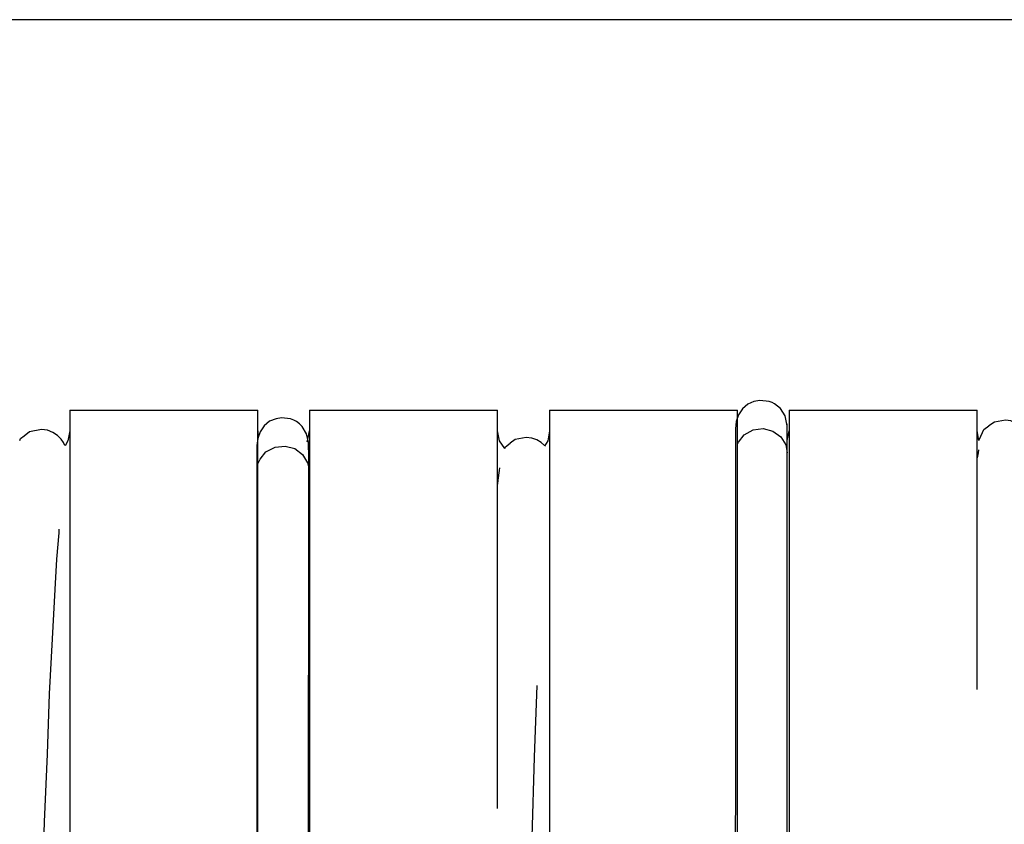
# Model space of a CAD drawing. Extents: x 0 to 226, y 0 to 190.
# Drawn here: x 36 to 39, y 54 to 57 of the extents above; entities that cross this region are included whole.
import ezdxf

# ---------------------------------------------------------------- set-up
doc = ezdxf.new("R2010")
doc.units = 0
doc.header["$LTSCALE"] = 400
doc.header["$MEASUREMENT"] = 0
doc.layers.get('0').update_dxf_attribs({"linetype": 'CONTINUOUS'})

msp = doc.modelspace()

# ---------------------------------------------------------------- linework, layer by layer
at = {"lineweight": 25}
for points in [[(53.7937, 56.8569), (41.034, 56.8569), (28.434, 56.8569)], [(38.0006, 55.6236), (37.9937, 55.6542), (37.9798, 55.6764), (37.9618, 55.6903), (37.9548, 55.6944), (37.9451, 55.6972), (37.9173, 55.7), (37.8993, 55.6972), (37.8812, 55.6889), (37.8645, 55.675), (37.852, 55.6569), (37.8451, 55.6361), (37.8437, 55.6139)], [(35.8215, 55.6708), (36.3923, 55.6708)], [(35.8215, 55.6708), (35.8215, 55.6625), (35.8215, 55.6403), (35.8215, 55.6028), (35.8215, 55.5514), (35.8215, 55.4861), (35.8215, 55.4083), (35.8215, 55.3167), (35.8215, 55.2139), (35.8215, 55.1014), (35.8215, 54.9792), (35.8215, 54.8472), (35.8215, 54.7083), (35.8215, 54.5653), (35.8215, 54.4167), (35.8215, 54.2639)], [(36.3923, 54.2639), (36.3923, 54.4167), (36.3923, 54.5653), (36.3923, 54.7083), (36.3923, 54.8472), (36.3923, 54.9792), (36.3923, 55.1014), (36.3923, 55.2139), (36.3923, 55.3167), (36.3923, 55.4083), (36.3923, 55.4861), (36.3923, 55.5514), (36.3923, 55.6028), (36.3923, 55.6403), (36.3923, 55.6625), (36.3923, 55.6708)], [(36.5493, 55.6708), (37.1201, 55.6708)], [(36.5493, 55.6708), (36.5493, 55.6625), (36.5493, 55.6403), (36.5493, 55.6028), (36.5493, 55.5514), (36.5493, 55.4861), (36.5493, 55.4083), (36.5493, 55.3167), (36.5493, 55.2139), (36.5493, 55.1014), (36.5493, 54.9792), (36.5493, 54.8472), (36.5493, 54.7083), (36.5493, 54.5653), (36.5493, 54.4167), (36.5493, 54.2639)], [(37.1201, 54.4611), (37.1201, 54.5653), (37.1201, 54.7083), (37.1201, 54.8472), (37.1201, 54.9792), (37.1201, 55.1014), (37.1201, 55.2139), (37.1201, 55.3167), (37.1201, 55.4083), (37.1201, 55.4861), (37.1201, 55.5514), (37.1201, 55.6028), (37.1201, 55.6403), (37.1201, 55.6625), (37.1201, 55.6708)], [(37.2784, 55.6708), (37.8493, 55.6708)], [(37.2784, 55.6708), (37.2784, 55.6625), (37.2784, 55.6403), (37.2784, 55.6028), (37.2784, 55.5514), (37.2784, 55.4861), (37.2784, 55.4083), (37.2784, 55.3167), (37.2784, 55.2139), (37.2784, 55.1014), (37.2784, 54.9792), (37.2784, 54.8472), (37.2784, 54.7083), (37.2784, 54.5653), (37.2784, 54.4167), (37.2784, 54.2639)], [(37.8493, 54.2639), (37.8493, 54.4167), (37.8493, 54.5653), (37.8493, 54.7083), (37.8493, 54.8472), (37.8493, 54.9792), (37.8493, 55.1014), (37.8493, 55.2139), (37.8493, 55.3167), (37.8493, 55.4083), (37.8493, 55.4861), (37.8493, 55.5514), (37.8493, 55.6028), (37.8493, 55.6403), (37.8493, 55.6625), (37.8493, 55.6708)], [(38.0062, 55.6708), (38.577, 55.6708)], [(38.0062, 55.6708), (38.0062, 55.6625), (38.0062, 55.6403), (38.0062, 55.6028), (38.0062, 55.5514), (38.0062, 55.4861), (38.0062, 55.4083), (38.0062, 55.3167), (38.0062, 55.2139), (38.0062, 55.1014), (38.0062, 54.9792), (38.0062, 54.8472), (38.0062, 54.7083), (38.0062, 54.5653), (38.0062, 54.4167), (38.0062, 54.2639)], [(38.577, 54.8222), (38.577, 54.8472), (38.577, 54.9792), (38.577, 55.1014), (38.577, 55.2139), (38.577, 55.3167), (38.577, 55.4083), (38.577, 55.4861), (38.577, 55.5514), (38.577, 55.6028), (38.577, 55.6403), (38.577, 55.6625), (38.577, 55.6708)], [(36.5479, 55.5694), (36.5409, 55.5986), (36.527, 55.6208), (36.5187, 55.6292), (36.5104, 55.6361), (36.502, 55.6403), (36.4923, 55.6444), (36.4645, 55.6472), (36.4479, 55.6444), (36.4284, 55.6375), (36.4118, 55.6236), (36.3993, 55.6056), (36.3923, 55.5847), (36.3895, 55.5639)], [(38.0006, 55.6014), (38.0006, 55.6222), (38.0006, 55.6292)], [(38.0006, 55.5417), (38.0006, 55.5958), (38.0006, 55.6222)], [(38.5826, 55.5792), (38.584, 55.5833), (38.5979, 55.6125), (38.6131, 55.6236)], [(38.7354, 55.5819), (38.7312, 55.593), (38.727, 55.6028), (38.7229, 55.6083), (38.7187, 55.6139), (38.709, 55.6236), (38.6951, 55.6319), (38.6798, 55.6389), (38.6631, 55.6403), (38.6298, 55.6347), (38.6131, 55.6236)], [(35.6701, 55.5792), (35.6715, 55.5847), (35.6826, 55.593)], [(35.8062, 55.5639), (35.802, 55.5722), (35.7951, 55.5833), (35.784, 55.5944), (35.7701, 55.6028), (35.7534, 55.6097), (35.7354, 55.6125), (35.6993, 55.6056), (35.6826, 55.5917)], [(35.8215, 55.6083), (35.8159, 55.5778), (35.8076, 55.5625)], [(36.3923, 55.6083), (36.3937, 55.5917)], [(36.5423, 55.575), (36.5437, 55.5778), (36.5493, 55.6083)], [(37.1423, 55.5542), (37.127, 55.5778), (37.1201, 55.6083)], [(37.2784, 55.6083), (37.2729, 55.5778), (37.2631, 55.5611)], [(37.8437, 55.6181), (37.8437, 55.5944), (37.8437, 55.5417)], [(37.8493, 55.568), (37.852, 55.5736), (37.8701, 55.5958), (37.8965, 55.6111), (37.927, 55.6153), (37.9562, 55.6069), (37.9812, 55.5903), (37.9965, 55.5653)], [(38.0006, 55.5792), (38.0062, 55.6083)], [(38.0006, 55.5792), (38.0006, 55.6014)], [(38.5826, 55.5792), (38.577, 55.6083)], [(36.3895, 55.5653), (36.3895, 55.5417), (36.3895, 55.4889)], [(36.3937, 55.5097), (36.3993, 55.5222), (36.4173, 55.5444), (36.4451, 55.5583), (36.4756, 55.5611), (36.5048, 55.5542), (36.5284, 55.5361), (36.5437, 55.5111)], [(36.5465, 55.55), (36.5465, 55.5667), (36.5465, 55.5722)], [(36.5479, 55.4889), (36.5479, 55.5431), (36.5479, 55.568)], [(37.1423, 55.5542), (37.1451, 55.5597), (37.159, 55.5708)], [(37.2631, 55.5639), (37.2534, 55.5722), (37.2395, 55.5806), (37.2243, 55.5861), (37.2076, 55.5875), (37.1743, 55.5819), (37.159, 55.5708)], [(37.9965, 55.5653), (38.0006, 55.5417)], [(37.8437, 55.5417), (37.8437, 55.4569), (37.8437, 55.3694), (37.8437, 55.2833), (37.8437, 55.1986), (37.8437, 55.0972), (37.8437, 55.0111), (37.8437, 54.9333), (37.8437, 54.8292), (37.8437, 54.693), (37.8437, 54.5194), (37.8423, 54.3611), (37.8423, 54.1764), (37.8423, 54)], [(37.9993, 54), (37.9993, 54.2208), (38.0006, 54.4055), (38.0006, 54.5542), (38.0006, 54.6681), (38.0006, 54.7555), (38.0006, 54.8597), (38.0006, 54.9833), (38.0006, 55.1208), (38.0006, 55.2292), (38.0006, 55.3375), (38.0006, 55.443), (38.0006, 55.5417)], [(38.5812, 55.55), (38.5798, 55.5417), (38.577, 55.5264)], [(36.5437, 55.5111), (36.5465, 55.4986)], [(36.3895, 55.4889), (36.3895, 55.4042), (36.3895, 55.3167), (36.3895, 55.2292), (36.3895, 55.1458), (36.3895, 55.0431), (36.3895, 54.9583), (36.3895, 54.8792), (36.3895, 54.775), (36.3895, 54.6375), (36.3895, 54.4639), (36.3895, 54.3056), (36.3881, 54.1208), (36.3881, 54)], [(36.5451, 54), (36.5465, 54.1653), (36.5465, 54.3514), (36.5465, 54.4986), (36.5465, 54.6125), (36.5465, 54.7014), (36.5465, 54.8056), (36.5479, 54.9292), (36.5479, 55.0667), (36.5479, 55.175), (36.5479, 55.2847), (36.5479, 55.3903), (36.5479, 55.4889)], [(37.127, 55.4958), (37.1256, 55.4875), (37.1215, 55.4583), (37.1201, 55.4458)], [(35.7159, 52.7431), (35.7173, 52.9389), (35.7187, 53.1056), (35.7215, 53.2486), (35.7229, 53.3667), (35.7243, 53.4653), (35.7256, 53.5431), (35.7256, 53.6028), (35.7284, 53.6958), (35.7298, 53.8083), (35.7326, 53.9403), (35.7381, 54.1903), (35.7451, 54.4208), (35.7534, 54.6264), (35.7604, 54.8097), (35.7687, 54.9764), (35.777, 55.1264), (35.7826, 55.218), (35.7895, 55.2986), (35.7895, 55.3097)], [(37.2062, 52.7097), (37.2062, 52.9889), (37.209, 53.2319), (37.2104, 53.443), (37.2118, 53.6264), (37.2145, 53.8306), (37.2173, 53.9972), (37.2201, 54.1305), (37.2256, 54.3736), (37.2326, 54.6167), (37.2409, 54.8347)]]:
    msp.add_lwpolyline(points, dxfattribs=at)

doc.saveas('drawing.dxf')
